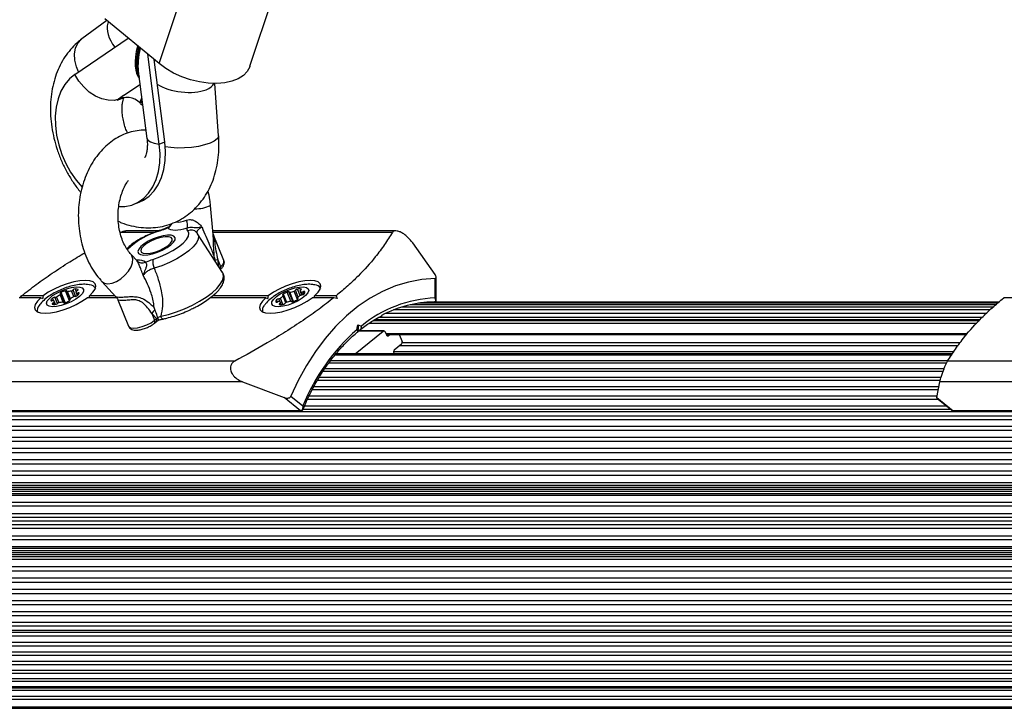
# Model space of a CAD drawing. Units: millimetres. Extents: x 0 to 14943, y 0 to 12987.
# Drawn here: x 7867 to 8115, y 2389 to 2562 of the extents above; entities that cross this region are included whole.
import ezdxf

# ---------------------------------------------------------------- set-up
doc = ezdxf.new("R2010")
doc.units = ezdxf.units.MM

msp = doc.modelspace()

# ---------------------------------------------------------------- linework, layer by layer
at = {"color": 7, "linetype": 'Continuous', "lineweight": 25, "ltscale": 50}
for p, q in [((7902.51, 2550.87), (7912.89, 2582.14)), ((7925.33, 2550.21), (7935.72, 2581.48)), ((7889.36, 2561.69), (7883.1, 2557.09)), ((7902.51, 2550.87), (7888.82, 2562.14)), ((7889.74, 2561.38), (7889.64, 2561.08)), ((7881.3, 2548.16), (7894.72, 2557.28)), ((7902.54, 2530.68), (7899.64, 2553.23)), ((7903.9, 2531.22), (7901.24, 2551.91)), ((7901.37, 2551.81), (7901.29, 2551.55)), ((7897.26, 2549.01), (7899.43, 2532.09)), ((7893.58, 2542.88), (7897.69, 2545.67)), ((7917.45, 2532.75), (7916.46, 2545.89)), ((7893.58, 2542.88), (7891.94, 2541.7)), ((7891.94, 2541.7), (7892.62, 2541.96)), ((7892.62, 2541.96), (7893.3, 2542.23)), ((7893.3, 2542.23), (7893.46, 2542.34)), ((7897.69, 2541.01), (7898.12, 2542.3)), ((7898.17, 2541.92), (7897.83, 2540.89)), ((7897.69, 2541.01), (7897.89, 2541.08)), ((7897.83, 2540.89), (7898.36, 2540.4)), ((7902.54, 2530.68), (7903.9, 2531.22)), ((7896.14, 2515.53), (7897.5, 2516.07)), ((7916.07, 2507.91), (7915.41, 2515.22)), ((7902.33, 2508.86), (7894.09, 2508.86)), ((7918.45, 2498.41), (7912.18, 2508.1)), ((7961.98, 2508.86), (7915.99, 2508.86)), ((7918.78, 2501.42), (7916.08, 2508.02)), ((7971.86, 2497.91), (7966.24, 2505.86)), ((7896.95, 2501.3), (7895.44, 2502.93)), ((7917.22, 2501.58), (7917.91, 2499.91)), ((7972.16, 2491.51), (7972.16, 2497.21)), ((7888.1, 2496.14), (7891.64, 2492.31)), ((7971.86, 2491.99), (7971.86, 2496.9)), ((7867.58, 2492.04), (7867.94, 2492.54)), ((7873.36, 2492.54), (7867.94, 2492.54)), ((7878.62, 2490.74), (7877.68, 2493.05)), ((7879.32, 2493.7), (7880.13, 2491.73)), ((7881.62, 2493.35), (7881.93, 2492.6)), ((7881.96, 2492.62), (7881.7, 2493.24)), ((7891.43, 2492.54), (7885.01, 2492.54)), ((7929.93, 2492.54), (7915.97, 2492.54)), ((7934.43, 2490.84), (7933.7, 2492.64)), ((7935.6, 2491.16), (7934.66, 2493.47)), ((7935.12, 2493.47), (7936.1, 2491.07)), ((7937.92, 2493.74), (7938.31, 2492.77)), ((7947, 2492.54), (7941.58, 2492.54)), ((7947, 2492.54), (7947.23, 2491.86)), ((7872.75, 2492.04), (7867.32, 2492.04)), ((7876.48, 2490.35), (7876.13, 2491.21)), ((7878.49, 2490.75), (7878.44, 2490.89)), ((7880.02, 2491.55), (7880.07, 2491.43)), ((7891.87, 2492.04), (7884.4, 2492.04)), ((7892.13, 2491.52), (7894.84, 2484.9)), ((7929.32, 2492.04), (7915.33, 2492.04)), ((7933.2, 2490.31), (7932.97, 2490.87)), ((7933.2, 2490.31), (7932.99, 2490.82)), ((7935.79, 2491.09), (7935.78, 2491.11)), ((7937.27, 2491.94), (7937.37, 2491.72)), ((7946.39, 2492.04), (7940.96, 2492.04)), ((7947.23, 2491.86), (7946.39, 2492.04)), ((8112.76, 2490.28), (7965.58, 2490.28)), ((8113.23, 2490.68), (7967.67, 2490.68)), ((8113.51, 2490.92), (7969.78, 2490.92)), ((7971.7, 2491), (8113.6, 2491)), ((8120.24, 2492.04), (8114.81, 2492.04)), ((7900.69, 2488.08), (7901.37, 2486.41)), ((7901.86, 2486.81), (7900.69, 2488.08)), ((7902.15, 2487.06), (7902.92, 2487.39)), ((8110.41, 2488.12), (7959.43, 2488.12)), ((8111.33, 2488.99), (7961.45, 2488.99)), ((8112.11, 2489.71), (7963.5, 2489.71)), ((7901.3, 2485.64), (7901.79, 2486.04)), ((7901.37, 2486.41), (7901.86, 2486.81)), ((7902.18, 2486.99), (7902.15, 2487.06)), ((7952.21, 2484.03), (7952.45, 2485.29)), ((7952.45, 2485.29), (7953.34, 2484.95)), ((7956.77, 2486.6), (8108.88, 2486.6)), ((7951.81, 2477.94), (7958.83, 2483.67)), ((7952.43, 2483.57), (7952.59, 2484.41)), ((7959, 2483.74), (7952.47, 2483.74)), ((7952.72, 2483.88), (7952.49, 2483.88)), ((7959.31, 2483.49), (7959.63, 2482.71)), ((7959.57, 2482.85), (8105.49, 2482.85)), ((7960.11, 2482.52), (7960.51, 2482.85)), ((7962.84, 2482.85), (7963.56, 2481.07)), ((7963.43, 2480.39), (7961.59, 2478.89)), ((8101.66, 2477.64), (7946.69, 2477.64)), ((8101.86, 2477.94), (7946.92, 2477.94)), ((7961.47, 2478.2), (7961.57, 2477.94)), ((7921.53, 2476.13), (7853.2, 2476.13)), ((8100.42, 2475.63), (7945.14, 2475.63)), ((8169.01, 2476.13), (8100.69, 2476.13)), ((8099.53, 2473.51), (7943.69, 2473.51)), ((7923.46, 2470.93), (7851.26, 2470.93)), ((7923.46, 2470.93), (7933.95, 2466.96)), ((8098.84, 2471.27), (7942.29, 2471.27)), ((8098, 2466.96), (8098.75, 2470.93)), ((8170.95, 2470.93), (8098.75, 2470.93)), ((8098.37, 2468.94), (7940.97, 2468.94)), ((7938, 2463.65), (7933.95, 2466.96)), ((7935.63, 2467.32), (7938.64, 2464.86)), ((8098.39, 2466.5), (7939.78, 2466.5)), ((8097.99, 2466.83), (8101.72, 2463.78)), ((8098, 2466.96), (8102.05, 2463.65)), ((7728.79, 2463.5), (9247.39, 2463.5)), ((7938, 2463.65), (7854.56, 2463.65)), ((7854.67, 2463.61), (7938.1, 2463.61)), ((8101.47, 2463.98), (7938.64, 2463.98)), ((8185.49, 2463.65), (8102.05, 2463.65)), ((8102.15, 2463.61), (8185.59, 2463.61)), ((9247.01, 2461.42), (7728.03, 2461.42)), ((9246.12, 2458.74), (7726.24, 2458.74)), ((7720.84, 2444.96), (9243.42, 2444.96)), ((7721.54, 2443.99), (9243.77, 2443.99)), ((7737.08, 2436), (9243.38, 2436)), ((7721.54, 2428.01), (9243.77, 2428.01)), ((7720.84, 2427.04), (9243.42, 2427.04)), ((7726.24, 2413.26), (9246.12, 2413.26)), ((7728.03, 2410.58), (9247.01, 2410.58)), ((7728.79, 2408.5), (9247.39, 2408.5)), ((7730, 2408.02), (9248, 2408.02)), ((7732.19, 2405.5), (9249.09, 2405.5)), ((7734.57, 2403.06), (9250.28, 2403.06)), ((7737.13, 2400.73), (9251.56, 2400.73)), ((7739.88, 2398.49), (9252.94, 2398.49)), ((7742.79, 2396.37), (9254.39, 2396.37)), ((7745.86, 2394.36), (9255.93, 2394.36)), ((7748.45, 2394.06), (9257.22, 2394.06)), ((9262.91, 2389.15), (7771.35, 2389.15))]:
    msp.add_line(p, q, dxfattribs=at)
at = {"color": 1, "linetype": 'Continuous', "lineweight": 25, "ltscale": 50}
for p, q in [((7893.33, 2542.31), (7892.8, 2542.06)), ((7901.24, 2508.46), (7892.8, 2508.46)), ((7961.13, 2508.46), (7916.02, 2508.46)), ((7917.22, 2501.58), (7917.36, 2500.1)), ((7917.63, 2499.68), (7917.91, 2499.91)), ((7876.96, 2490.62), (7876.32, 2492.2)), ((7877.36, 2490.78), (7876.73, 2492.32)), ((7878.4, 2490.92), (7877.6, 2492.89)), ((7878.92, 2490.82), (7877.88, 2493.38)), ((7879.98, 2491.32), (7878.96, 2493.81)), ((7880.23, 2491.81), (7879.48, 2493.65)), ((7881.09, 2492.33), (7880.48, 2493.83)), ((7881.52, 2492.42), (7880.87, 2494.02)), ((7881.68, 2493.7), (7881.45, 2494.26)), ((7882.19, 2492.86), (7882.03, 2493.25)), ((7882.14, 2494.07), (7882.11, 2494.14)), ((7934.37, 2490.81), (7933.67, 2492.54)), ((7934.56, 2490.89), (7933.72, 2492.96)), ((7936.3, 2491.14), (7935.36, 2493.43)), ((7937.29, 2491.65), (7936.44, 2493.74)), ((7937.48, 2492.23), (7936.77, 2493.95)), ((7937.98, 2492.62), (7937.32, 2494.23)), ((7938.23, 2494.11), (7938.17, 2494.25)), ((7938.56, 2492.83), (7938.29, 2493.49)), ((7938.9, 2493.01), (7938.67, 2493.56)), ((7875.34, 2491.33), (7875.31, 2491.41)), ((7875.97, 2491.37), (7875.73, 2491.97)), ((7876.04, 2490.33), (7875.87, 2490.75)), ((7876.39, 2490.34), (7876.13, 2490.97)), ((7878.47, 2490.76), (7878.44, 2490.84)), ((7880.07, 2491.45), (7880.04, 2491.52)), ((7931.84, 2491.01), (7931.84, 2491.02)), ((7932.22, 2491.01), (7932.01, 2491.52)), ((7932.89, 2490.98), (7932.56, 2491.8)), ((7932.94, 2490.31), (7932.82, 2490.61)), ((7933.63, 2490.37), (7932.98, 2491.96)), ((7935.78, 2491.09), (7935.78, 2491.11)), ((7937.4, 2491.76), (7937.35, 2491.9)), ((7955.38, 2485.68), (8108.05, 2485.68)), ((7956.41, 2486.36), (8108.67, 2486.36)), ((7957.78, 2487.16), (8109.4, 2487.16)), ((7958.83, 2483.67), (7952.49, 2483.67)), ((7952.72, 2483.88), (7952.51, 2483.96)), ((7959.47, 2483.1), (8105.72, 2483.1)), ((7960.11, 2482.52), (7959.76, 2482.52)), ((7963.06, 2480.08), (8103.33, 2480.08)), ((7963.61, 2480.77), (8103.85, 2480.77)), ((7946.87, 2477.88), (8101.81, 2477.88)), ((7961.43, 2478.58), (8102.27, 2478.58)), ((7945.65, 2476.3), (8100.58, 2476.3)), ((7944.17, 2474.24), (8099.81, 2474.24)), ((7942.75, 2472.07), (8099.05, 2472.07)), ((7941.44, 2469.78), (8098.53, 2469.78)), ((7940.22, 2467.4), (8098.08, 2467.4)), ((7939.05, 2464.92), (8100.32, 2464.92)), ((7728.92, 2462.39), (9247.46, 2462.39)), ((7726.98, 2459.75), (9246.49, 2459.75)), ((7724.65, 2456), (9245.32, 2456)), ((7725.24, 2457.04), (9245.62, 2457.04)), ((7723.2, 2453.2), (9244.6, 2453.2)), ((7723.72, 2454.26), (9244.86, 2454.26)), ((7721.98, 2450.35), (9243.99, 2450.35)), ((7722.41, 2451.43), (9244.21, 2451.43)), ((7721.33, 2448.55), (9243.66, 2448.55)), ((7720.47, 2445.63), (9243.23, 2445.63)), ((7720.98, 2447.46), (9243.49, 2447.46)), ((7720.84, 2444.49), (9243.42, 2444.49)), ((7738.02, 2443.49), (9243.75, 2443.49)), ((7738.02, 2442.89), (9243.69, 2442.89)), ((7737.71, 2442.48), (9243.65, 2442.48)), ((7738.02, 2440.7), (9243.52, 2440.7)), ((7738.02, 2439.76), (9243.48, 2439.76)), ((7738.02, 2437.87), (9243.39, 2437.87)), ((7738.02, 2436.93), (9243.37, 2436.93)), ((7738.02, 2435.07), (9243.39, 2435.07)), ((7738.02, 2434.13), (9243.39, 2434.13)), ((7738.02, 2432.24), (9243.47, 2432.24)), ((7738.02, 2431.3), (9243.53, 2431.3)), ((7737.71, 2429.52), (9243.64, 2429.52)), ((7738.02, 2429.11), (9243.67, 2429.11)), ((7738.02, 2428.51), (9243.74, 2428.51)), ((7720.47, 2426.37), (9243.23, 2426.37)), ((7720.84, 2427.51), (9243.42, 2427.51)), ((7720.98, 2424.54), (9243.49, 2424.54)), ((7721.33, 2423.45), (9243.66, 2423.45)), ((7721.98, 2421.65), (9243.99, 2421.65)), ((7722.41, 2420.57), (9244.21, 2420.57)), ((7723.2, 2418.8), (9244.6, 2418.8)), ((7723.72, 2417.74), (9244.86, 2417.74)), ((7724.65, 2416), (9245.32, 2416)), ((7725.24, 2414.96), (9245.62, 2414.96)), ((7726.98, 2412.25), (9246.49, 2412.25)), ((7728.92, 2409.61), (9247.46, 2409.61)), ((7731.04, 2407.08), (9248.52, 2407.08)), ((7733.37, 2404.6), (9249.69, 2404.6)), ((7735.9, 2402.22), (9250.95, 2402.22)), ((7738.61, 2399.93), (9252.3, 2399.93)), ((7741.49, 2397.76), (9253.74, 2397.76)), ((7744.53, 2395.7), (9255.26, 2395.7)), ((7748.1, 2394.12), (9257.05, 2394.12)), ((7775.24, 2393.42), (9258.31, 2393.42)), ((7778.91, 2391.92), (9259.74, 2391.92)), ((7779.17, 2391.23), (9260.48, 2391.23)), ((7770.74, 2388.9), (9263.25, 2388.9))]:
    msp.add_line(p, q, dxfattribs=at)
at = {"color": 1, "linetype": 'Continuous', "lineweight": 25, "ltscale": 50, "flags": 128}
for points in [[(7882.24, 2548.8), (7881.69, 2550.11), (7881.29, 2551.74), (7881.23, 2553.32), (7881.49, 2554.76), (7882.07, 2556), (7882.94, 2556.97), (7883.1, 2557.09)], [(7892.12, 2541.83), (7891.17, 2541.65), (7889.65, 2541.68), (7888.06, 2542.04), (7886.47, 2542.74), (7884.95, 2543.74), (7883.55, 2545.02), (7882.31, 2546.5), (7881.3, 2548.16)], [(7899.43, 2532.09), (7899.43, 2532.08), (7899.69, 2531.62), (7900.31, 2531.22), (7901.27, 2530.91), (7902.54, 2530.68)], [(7917.45, 2532.75), (7917.43, 2532.5), (7917.09, 2531.95), (7916.37, 2531.4), (7915.3, 2530.89), (7913.94, 2530.45), (7912.36, 2530.09), (7910.63, 2529.83), (7908.85, 2529.69), (7907.09, 2529.67), (7905.46, 2529.78), (7904.02, 2530)], [(7912.18, 2508.1), (7912.38, 2507.6), (7912.32, 2506.79), (7911.89, 2505.88), (7911.09, 2504.88), (7909.97, 2503.85), (7908.57, 2502.82), (7906.93, 2501.83), (7905.12, 2500.91), (7903.21, 2500.11), (7901.27, 2499.45)], [(7889.63, 2495.56), (7890.66, 2495.71), (7891.77, 2496.14), (7892.89, 2496.82), (7893.92, 2497.71), (7894.8, 2498.73), (7895.45, 2499.81), (7895.82, 2500.86), (7895.9, 2501.83), (7895.67, 2502.62), (7895.45, 2502.92)], [(7902.92, 2487.39), (7904.88, 2487.88), (7906.89, 2488.53), (7908.9, 2489.31), (7910.85, 2490.2), (7912.68, 2491.19), (7914.35, 2492.23), (7915.79, 2493.31), (7916.98, 2494.39), (7917.88, 2495.43), (7918.46, 2496.42), (7918.71, 2497.31), (7918.61, 2498.09), (7918.45, 2498.41)], [(7888.1, 2496.14), (7888.75, 2495.71), (7889.63, 2495.56)], [(7903.48, 2486.72), (7903.47, 2486.71), (7903.37, 2486.72), (7903.27, 2486.78), (7903.17, 2486.88), (7903.07, 2487.02), (7902.99, 2487.19), (7902.92, 2487.39)], [(7894.84, 2484.9), (7894.9, 2484.79), (7895.34, 2484.51), (7896.09, 2484.41), (7897.09, 2484.51), (7898.22, 2484.79), (7899.39, 2485.23), (7900.48, 2485.79), (7901.37, 2486.41)]]:
    msp.add_lwpolyline(points, dxfattribs=at)
at = {"color": 7, "linetype": 'Continuous', "lineweight": 25, "ltscale": 50, "flags": 128}
for points in [[(7925.33, 2550.21), (7925.28, 2550.07), (7924.65, 2548.91), (7923.67, 2547.9), (7922.38, 2547.08), (7920.81, 2546.46), (7918.99, 2546.06), (7916.99, 2545.9), (7914.85, 2545.97), (7912.63, 2546.28), (7910.4, 2546.82), (7908.22, 2547.57), (7906.13, 2548.52), (7904.21, 2549.63), (7902.51, 2550.87)], [(7881.3, 2548.16), (7879.95, 2547.03), (7878.78, 2545.61), (7877.82, 2543.92), (7877.1, 2542.01), (7876.62, 2539.91), (7876.39, 2537.66), (7876.42, 2535.3), (7876.71, 2532.89), (7877.25, 2530.46), (7878.03, 2528.07), (7879.04, 2525.76), (7880.25, 2523.58), (7881.65, 2521.57), (7883.15, 2519.82)], [(7892.39, 2514.96), (7893.92, 2514.99), (7895.62, 2515.35), (7897.19, 2516.04), (7898.62, 2517.04), (7899.86, 2518.35), (7900.91, 2519.92), (7901.73, 2521.75), (7902.31, 2523.77), (7902.65, 2525.97), (7902.72, 2528.29), (7902.54, 2530.68)], [(7897.5, 2516.07), (7898.55, 2516.57), (7899.98, 2517.58), (7901.23, 2518.88), (7902.27, 2520.46), (7903.09, 2522.28), (7903.67, 2524.31), (7904.01, 2526.5), (7904.08, 2528.82), (7903.9, 2531.22)], [(7900.96, 2506.82), (7899.76, 2506.24), (7898.71, 2505.58), (7897.89, 2504.9), (7897.37, 2504.24), (7897.18, 2503.67), (7897.34, 2503.21), (7897.84, 2502.91), (7898.63, 2502.79), (7899.66, 2502.85), (7900.86, 2503.09), (7902.12, 2503.49), (7903.37, 2504.03), (7904.51, 2504.66), (7905.45, 2505.33), (7906.13, 2506), (7906.49, 2506.62), (7906.5, 2507.14), (7906.17, 2507.52), (7905.52, 2507.74), (7904.6, 2507.77), (7903.48, 2507.62), (7902.23, 2507.3), (7900.96, 2506.82)], [(7899.26, 2503.16), (7900.26, 2503.25), (7901.4, 2503.53), (7902.59, 2503.96), (7903.71, 2504.51), (7904.66, 2505.13), (7905.37, 2505.76), (7905.76, 2506.35), (7905.81, 2506.84), (7905.51, 2507.2), (7904.88, 2507.38), (7903.99, 2507.38), (7902.9, 2507.2), (7901.72, 2506.84), (7900.56, 2506.35), (7899.51, 2505.76), (7898.67, 2505.13), (7898.11, 2504.51), (7897.89, 2503.96), (7898.02, 2503.53), (7898.49, 2503.25), (7899.26, 2503.16)], [(7900.9, 2501.69), (7902.66, 2502.3), (7904.38, 2503.05), (7905.98, 2503.9), (7907.39, 2504.81), (7908.53, 2505.75), (7909.37, 2506.67), (7909.86, 2507.52), (7909.97, 2508.27), (7909.7, 2508.87)], [(7885.01, 2492.54), (7885.87, 2493.42), (7886.41, 2494.24), (7886.6, 2494.98), (7886.43, 2495.58), (7885.91, 2496.04), (7885.06, 2496.32), (7883.93, 2496.42), (7882.57, 2496.32), (7881.03, 2496.04), (7879.39, 2495.58), (7877.73, 2494.98), (7876.12, 2494.24), (7874.65, 2493.42), (7873.36, 2492.54)], [(7883.52, 2494.15), (7883.51, 2493.63), (7883.15, 2493.02), (7882.47, 2492.34), (7881.53, 2491.67), (7880.4, 2491.04), (7879.15, 2490.5), (7877.88, 2490.1), (7876.68, 2489.86), (7875.65, 2489.8), (7874.86, 2489.92), (7874.36, 2490.22), (7874.2, 2490.68), (7874.39, 2491.25), (7874.91, 2491.9), (7875.72, 2492.58), (7876.77, 2493.24), (7877.98, 2493.83), (7879.25, 2494.31), (7880.49, 2494.63), (7881.62, 2494.78), (7882.54, 2494.75), (7883.19, 2494.53), (7883.52, 2494.15)], [(7941.58, 2492.54), (7942.44, 2493.42), (7942.98, 2494.24), (7943.16, 2494.98), (7943, 2495.58), (7942.48, 2496.04), (7941.63, 2496.32), (7940.5, 2496.42), (7939.13, 2496.32), (7937.6, 2496.04), (7935.96, 2495.58), (7934.3, 2494.98), (7932.69, 2494.24), (7931.21, 2493.42), (7929.93, 2492.54)], [(7931.08, 2490.09), (7930.79, 2490.49), (7930.85, 2491.03), (7931.25, 2491.65), (7931.96, 2492.33), (7932.93, 2493), (7934.08, 2493.62), (7935.34, 2494.14), (7936.61, 2494.53), (7937.79, 2494.75), (7938.79, 2494.78), (7939.55, 2494.64), (7940, 2494.31), (7940.12, 2493.84), (7939.89, 2493.26), (7939.33, 2492.6), (7938.48, 2491.92), (7937.41, 2491.26), (7936.19, 2490.69), (7934.92, 2490.23), (7933.68, 2489.93), (7932.58, 2489.8), (7931.69, 2489.85), (7931.08, 2490.09)], [(7971.86, 2496.9), (7968.51, 2496.64), (7965.18, 2496.01), (7961.89, 2495.01), (7958.67, 2493.66), (7955.54, 2491.95), (7952.51, 2489.9), (7949.6, 2487.52), (7946.83, 2484.84), (7944.21, 2481.85), (7941.77, 2478.58), (7939.52, 2475.06), (7937.47, 2471.3), (7935.63, 2467.32)], [(7877.65, 2493.08), (7877.67, 2493.06), (7877.68, 2493.05), (7877.68, 2493.02), (7877.68, 2493), (7877.67, 2492.98), (7877.65, 2492.95), (7877.63, 2492.92), (7877.6, 2492.89)], [(7877.88, 2493.38), (7877.81, 2493.34), (7877.75, 2493.29), (7877.69, 2493.25), (7877.66, 2493.21), (7877.63, 2493.17), (7877.62, 2493.13), (7877.63, 2493.1), (7877.65, 2493.08)], [(7879.32, 2493.75), (7879.32, 2493.78), (7879.31, 2493.81), (7879.28, 2493.83), (7879.24, 2493.84), (7879.18, 2493.85), (7879.12, 2493.84), (7879.04, 2493.83), (7878.96, 2493.81)], [(7879.48, 2493.65), (7879.44, 2493.65), (7879.4, 2493.65), (7879.37, 2493.66), (7879.35, 2493.67), (7879.33, 2493.68), (7879.32, 2493.7), (7879.32, 2493.72), (7879.32, 2493.75)], [(7881.88, 2493.84), (7881.96, 2493.88), (7882.02, 2493.92), (7882.07, 2493.97), (7882.11, 2494.01), (7882.13, 2494.05), (7882.14, 2494.09), (7882.13, 2494.12), (7882.11, 2494.14)], [(7882.39, 2493.18), (7882.39, 2493.22), (7882.38, 2493.25), (7882.35, 2493.27), (7882.31, 2493.28), (7882.25, 2493.29), (7882.19, 2493.28), (7882.11, 2493.27), (7882.03, 2493.25)], [(7933.72, 2492.96), (7933.65, 2492.92), (7933.61, 2492.87), (7933.57, 2492.83), (7933.55, 2492.79), (7933.54, 2492.76), (7933.55, 2492.73), (7933.58, 2492.71), (7933.62, 2492.69)], [(7933.62, 2492.69), (7933.65, 2492.68), (7933.67, 2492.67), (7933.69, 2492.66), (7933.7, 2492.64), (7933.7, 2492.62), (7933.7, 2492.59), (7933.68, 2492.57), (7933.67, 2492.54)], [(7935.12, 2493.48), (7935.1, 2493.51), (7935.07, 2493.53), (7935.02, 2493.54), (7934.96, 2493.54), (7934.9, 2493.54), (7934.82, 2493.52), (7934.74, 2493.5), (7934.66, 2493.47)], [(7935.36, 2493.43), (7935.31, 2493.42), (7935.27, 2493.42), (7935.23, 2493.42), (7935.19, 2493.43), (7935.16, 2493.43), (7935.14, 2493.45), (7935.12, 2493.46), (7935.12, 2493.48)], [(7938.08, 2493.98), (7938.14, 2494.02), (7938.19, 2494.07), (7938.22, 2494.11), (7938.24, 2494.15), (7938.25, 2494.18), (7938.24, 2494.21), (7938.21, 2494.24), (7938.17, 2494.25)], [(7939.13, 2493.57), (7939.12, 2493.59), (7939.08, 2493.61), (7939.04, 2493.62), (7938.98, 2493.63), (7938.91, 2493.62), (7938.84, 2493.61), (7938.76, 2493.59), (7938.67, 2493.56)], [(7872.75, 2492.04), (7871.89, 2491.17), (7871.35, 2490.34), (7871.16, 2489.61), (7871.33, 2489), (7871.85, 2488.55), (7872.7, 2488.26), (7873.83, 2488.17), (7875.19, 2488.26), (7876.73, 2488.55), (7878.37, 2489), (7880.03, 2489.61), (7881.63, 2490.34), (7883.11, 2491.17), (7884.4, 2492.04)], [(7875.31, 2491.41), (7875.3, 2491.38), (7875.32, 2491.35), (7875.35, 2491.33), (7875.39, 2491.32), (7875.44, 2491.31), (7875.51, 2491.31), (7875.59, 2491.33), (7875.66, 2491.35)], [(7875.87, 2490.75), (7875.8, 2490.71), (7875.74, 2490.66), (7875.69, 2490.62), (7875.65, 2490.58), (7875.62, 2490.54), (7875.62, 2490.5), (7875.62, 2490.47), (7875.65, 2490.45)], [(7878.28, 2490.94), (7878.32, 2490.94), (7878.36, 2490.94), (7878.39, 2490.93), (7878.41, 2490.92), (7878.43, 2490.9), (7878.44, 2490.88), (7878.44, 2490.86), (7878.44, 2490.84)], [(7878.44, 2490.84), (7878.44, 2490.81), (7878.45, 2490.78), (7878.48, 2490.76), (7878.52, 2490.74), (7878.57, 2490.74), (7878.64, 2490.74), (7878.72, 2490.76), (7878.79, 2490.78)], [(7879.82, 2491.22), (7879.89, 2491.26), (7879.95, 2491.3), (7880, 2491.35), (7880.04, 2491.39), (7880.07, 2491.43), (7880.08, 2491.46), (7880.07, 2491.49), (7880.04, 2491.52)], [(7880.04, 2491.52), (7880.03, 2491.53), (7880.02, 2491.55), (7880.01, 2491.57), (7880.02, 2491.59), (7880.03, 2491.62), (7880.05, 2491.65), (7880.07, 2491.68), (7880.1, 2491.7)], [(7929.32, 2492.04), (7928.46, 2491.17), (7927.92, 2490.34), (7927.73, 2489.61), (7927.9, 2489), (7928.42, 2488.55), (7929.26, 2488.26), (7930.4, 2488.17), (7931.76, 2488.26), (7933.3, 2488.55), (7934.93, 2489), (7936.59, 2489.61), (7938.2, 2490.34), (7939.68, 2491.17), (7940.96, 2492.04)], [(7931.84, 2491.02), (7931.86, 2491), (7931.89, 2490.98), (7931.93, 2490.97), (7931.99, 2490.96), (7932.06, 2490.97), (7932.13, 2490.98), (7932.21, 2491), (7932.3, 2491.03)], [(7932.82, 2490.61), (7932.76, 2490.56), (7932.71, 2490.52), (7932.67, 2490.48), (7932.65, 2490.44), (7932.65, 2490.4), (7932.66, 2490.37), (7932.68, 2490.35), (7932.72, 2490.34)], [(7935.54, 2491.16), (7935.58, 2491.16), (7935.63, 2491.17), (7935.67, 2491.16), (7935.7, 2491.16), (7935.73, 2491.15), (7935.75, 2491.14), (7935.77, 2491.12), (7935.78, 2491.11)], [(7935.78, 2491.11), (7935.8, 2491.08), (7935.83, 2491.06), (7935.87, 2491.05), (7935.93, 2491.05), (7936, 2491.05), (7936.08, 2491.06), (7936.16, 2491.09), (7936.24, 2491.12)], [(7937.26, 2491.63), (7937.32, 2491.67), (7937.37, 2491.72), (7937.4, 2491.76), (7937.42, 2491.8), (7937.43, 2491.83), (7937.42, 2491.86), (7937.39, 2491.88), (7937.35, 2491.9)], [(7937.35, 2491.9), (7937.32, 2491.9), (7937.3, 2491.92), (7937.28, 2491.93), (7937.27, 2491.95), (7937.27, 2491.97), (7937.27, 2492), (7937.29, 2492.02), (7937.31, 2492.05)], [(7958.83, 2483.67), (7958.89, 2483.71), (7958.96, 2483.73), (7959.03, 2483.73), (7959.09, 2483.72), (7959.16, 2483.68), (7959.22, 2483.63), (7959.27, 2483.56), (7959.31, 2483.49)], [(7959.63, 2482.71), (7959.67, 2482.63), (7959.72, 2482.56), (7959.78, 2482.51), (7959.84, 2482.47), (7959.91, 2482.46), (7959.98, 2482.46), (7960.05, 2482.48), (7960.11, 2482.52)]]:
    msp.add_lwpolyline(points, dxfattribs=at)
at = {"color": 7, "linetype": 'Continuous', "lineweight": 25, "ltscale": 2500}
for centre, radius, start, end in [((7894.37, 2537.67), 4.71, 45.1666, 121.1631), ((7905.7, 2510.18), 3.94, 351.2921, 20.1833), ((7898.23, 2502.63), 1.85, 224.3753, 296.9528), ((7905.78, 2501.34), 4.89, 175.8317, 202.7342), ((7918.06, 2496.48), 5.17, 99.3422, 107.2276), ((7884.92, 2493.42), 1.89, 29.9723, 87.83), ((7941.6, 2493.57), 1.73, 29.2082, 88.7184), ((7876.4, 2491.13), 1.07, 94.7502, 128.9417), ((7876.23, 2493.25), 1.06, 274.6578, 298.1637), ((7874.75, 2496.28), 4.42, 296.5439, 310.0267), ((7880.74, 2487.82), 6.25, 106.5014, 117.1905), ((7879.24, 2497.84), 4.2, 273.225, 287.1856), ((7882.94, 2488.32), 4.42, 116.5439, 130.0267), ((7880.19, 2494.87), 1.08, 285.6841, 308.7888), ((7881.54, 2493.19), 1.07, 94.7502, 128.9417), ((7881.47, 2491.34), 1.06, 94.6578, 118.1637), ((7881.29, 2493.47), 1.07, 274.7502, 308.9417), ((7881.58, 2493.07), 1.19, 63.343, 95.9744), ((7881.92, 2493.48), 0.326, 154.9358, 227.8004), ((7882.07, 2493.36), 0.511, 111.6577, 150.432), ((7881.85, 2493.68), 0.47, 251.5552, 292.6201), ((7881.15, 2493.69), 1.34, 307.5688, 337.7508), ((7931.48, 2494.42), 2.88, 301.2674, 319.2345), ((7937.82, 2486.52), 7.64, 114.4326, 122.4725), ((7934.39, 2498.88), 5.54, 280.1095, 291.7058), ((7936.16, 2494.54), 0.854, 289.0992, 316.3087), ((7937.48, 2493.24), 1, 98.8291, 134.6646), ((7939.49, 2490.17), 2.88, 121.2674, 139.2345), ((7937.8, 2491.89), 2.38, 81.0051, 101.431), ((7938.17, 2493.73), 0.272, 111.2282, 171.5422), ((7938.33, 2493.95), 0.457, 203.2796, 266.0058), ((7938.62, 2491.64), 1.17, 100.4248, 122.3328), ((7938.36, 2494.25), 0.757, 264.8113, 294.3686), ((7938.25, 2493.78), 1, 278.8291, 314.6646), ((7938.54, 2493.49), 0.593, 314.5128, 7.0061), ((7873.61, 2488.89), 1.75, 136.2474, 194.802), ((7876.55, 2490.91), 1.34, 127.5688, 157.7508), ((7876.18, 2491.51), 1.19, 243.343, 275.9744), ((7875.85, 2490.91), 0.47, 71.5552, 112.6201), ((7875.69, 2491.22), 0.511, 291.6577, 330.432), ((7875.83, 2491.08), 0.32, 339.2116, 59.4509), ((7876.22, 2491.4), 1.07, 274.7502, 308.9417), ((7877.57, 2489.72), 1.08, 105.6841, 128.7888), ((7878.52, 2486.75), 4.2, 93.225, 107.1856), ((7875.9, 2498.84), 8.57, 289.73, 297.1762), ((7930.37, 2488.84), 1.93, 138.3788, 192.0313), ((7932.43, 2491.1), 0.593, 134.5128, 187.0061), ((7932.72, 2490.8), 1, 98.8291, 134.6646), ((7932.61, 2490.34), 0.757, 84.8113, 114.3686), ((7932.35, 2492.95), 1.17, 280.4248, 302.3328), ((7932.61, 2490.71), 0.395, 16.3594, 80.1681), ((7933.1, 2492.69), 2.38, 261.0051, 281.431), ((7932.72, 2490.86), 0.272, 291.2282, 351.5422), ((7933.42, 2491.35), 1, 278.8291, 314.6646), ((7934.74, 2490.04), 0.854, 109.0992, 136.3087), ((7936.51, 2485.71), 5.54, 100.1095, 111.7058), ((7934.12, 2496.58), 5.86, 291.1668, 302.327), ((7973.13, 2460.76), 31.26, 92.3215, 129.2877), ((7972.07, 2461.84), 29.16, 90.819, 118.0108), ((7904.84, 2485.8), 4.74, 135.9388, 151.1768), ((7986.12, 2445.63), 51.23, 131.4422, 157.9463), ((7962.99, 2480.82), 0.618, 315.0735, 23.4655), ((7962.03, 2478.45), 0.618, 135.0735, 203.4655), ((8102.16, 2463.78), 0.166, 229.3276, 269.1617)]:
    msp.add_arc(centre, radius, start, end, dxfattribs=at)
at = {"color": 1, "linetype": 'Continuous', "lineweight": 25, "ltscale": 2500}
for centre, radius, start, end in [((7911.61, 2523.7), 9.29, 268.958, 294.1303), ((7903.73, 2511.52), 2.15, 295.4511, 338.998), ((7907.35, 2491.38), 18.08, 104.5297, 135.3677), ((7903.03, 2508.86), 0.211, 112.6962, 176.7935), ((7910.53, 2507.2), 1.87, 41.9409, 116.2829), ((7917.24, 2501.3), 1.55, 295.6019, 4.2777), ((7917.24, 2499.56), 0.749, 334.5263, 27.7855), ((7900.8, 2486.07), 0.662, 318.4324, 30.5153), ((7901.29, 2486.48), 0.662, 318.4747, 30.51), ((7938.11, 2463.78), 0.166, 229.3251, 269.2619)]:
    msp.add_arc(centre, radius, start, end, dxfattribs=at)
at = {"color": 7, "linetype": 'Continuous', "lineweight": 25, "ltscale": 2500}
for centre, major_axis, ratio, start_param, end_param in [((7896.78, 2557.23), (6.65, -4.83), 0.650255, 3.34544, 4.330326), ((7905.02, 2562.33), (6.97, 15.49), 0.316424, 2.172387, 3.01609), ((7905.29, 2562.1), (6.97, 15.49), 0.316424, 2.172387, 2.936588), ((7905.43, 2561.99), (6.97, 15.49), 0.316424, 2.172387, 2.886683), ((7905.7, 2561.76), (6.97, 15.49), 0.316424, 2.172387, 2.665859), ((7908.32, 2547.36), (8.07, -0.99), 0.444103, 3.87612, 5.597355), ((7908.32, 2547.36), (8.07, -0.99), 0.444103, 5.597355, 6.149738), ((7911.15, 2512.87), (6.71, 2.99), 0.348118, 3.283073, 4.327005), ((7879.06, 2491.86), (2.85, 11.18), 0.493821, 1.635214, 1.695858), ((7879.06, 2491.86), (2.85, 11.18), 0.493821, 4.853693, 4.898093), ((7935.62, 2491.86), (2.85, 11.18), 0.493821, 1.635214, 1.695858), ((7935.62, 2491.86), (2.85, 11.18), 0.493821, 4.853693, 4.898093), ((7879.06, 2491.86), (9.87, -2.51), 0.169969, 4.063069, 4.123713), ((7935.62, 2491.86), (9.87, -2.51), 0.169969, 4.063069, 4.123713), ((7903.98, 2486.81), (3.06, 1.08), 0.276499, 2.102713, 2.235171), ((7951.74, 2485.29), (-0.66, 1.18), 0.469887, 3.65227, 4.455004)]:
    msp.add_ellipse(centre, major_axis=major_axis, ratio=ratio, start_param=start_param, end_param=end_param, dxfattribs=at)
at = {"color": 1, "linetype": 'Continuous', "lineweight": 25, "ltscale": 2500}
for centre, major_axis, ratio, start_param, end_param in [((7910.44, 2514.6), (4.64, 2.97), 0.411672, 3.55604, 4.23417), ((7892.57, 2497.7), (6.71, 2.99), 0.348118, 0.141481, 0.747471)]:
    msp.add_ellipse(centre, major_axis=major_axis, ratio=ratio, start_param=start_param, end_param=end_param, dxfattribs=at)
at = {"color": 7, "linetype": 'Continuous', "lineweight": 25, "ltscale": 50}
for points, knots in [([(7883.1, 2557.09), (7882.67, 2556.75), (7881.64, 2555.94), (7880.18, 2554.43), (7878.78, 2552.57), (7877.58, 2550.5), (7876.61, 2548.23), (7875.88, 2545.79), (7875.39, 2543.21), (7875.16, 2540.51), (7875.19, 2537.74), (7875.48, 2534.92), (7876.03, 2532.11), (7876.82, 2529.33), (7877.84, 2526.62), (7879.09, 2524), (7880.56, 2521.52), (7881.82, 2519.68), (7882.64, 2518.75), (7882.83, 2518.53)], [0, 0, 0, 0, 0.041684, 0.099432, 0.157673, 0.216916, 0.277339, 0.338961, 0.401631, 0.465078, 0.529001, 0.593135, 0.657315, 0.721508, 0.785745, 0.850094, 0.914614, 0.979382, 1, 1, 1, 1]), ([(7894.57, 2533.41), (7894.39, 2533.84), (7893.99, 2534.75), (7893.57, 2536.22), (7893.28, 2537.72), (7893.17, 2539.12), (7893.2, 2540.35), (7893.35, 2541.34), (7893.55, 2542.04), (7893.66, 2542.27), (7893.71, 2542.37)], [0, 0, 0, 0, 0.114727, 0.248523, 0.381598, 0.5133, 0.64341, 0.77238, 0.901671, 1, 1, 1, 1]), ([(7899.17, 2534.13), (7899.11, 2534.13), (7898.38, 2534.2), (7896.95, 2534.04), (7894.95, 2533.62), (7893.02, 2532.87), (7891.18, 2531.84), (7889.45, 2530.53), (7887.86, 2528.95), (7886.42, 2527.14), (7885.16, 2525.09), (7884.11, 2522.86), (7883.27, 2520.47), (7882.65, 2517.96), (7882.28, 2515.38), (7882.15, 2512.75), (7882.26, 2510.12), (7882.62, 2507.52), (7883.21, 2504.99), (7884.05, 2502.56), (7885.12, 2500.27), (7886.38, 2498.21), (7887.43, 2496.88), (7888.01, 2496.24), (7888.1, 2496.14)], [0, 0, 0, 0, 0.003808, 0.050372, 0.096718, 0.143154, 0.190022, 0.237578, 0.285948, 0.335111, 0.384926, 0.435187, 0.4857, 0.536315, 0.586958, 0.637628, 0.688352, 0.739166, 0.790106, 0.841208, 0.892474, 0.943838, 0.991456, 1, 1, 1, 1]), ([(7892.24, 2511.27), (7892.5, 2511.15), (7893.55, 2510.65), (7895.47, 2510.1), (7897.93, 2509.66), (7900.37, 2509.58), (7902.74, 2509.83), (7904.99, 2510.39), (7907.12, 2511.26), (7909.09, 2512.4), (7910.89, 2513.8), (7912.5, 2515.44), (7913.91, 2517.3), (7915.11, 2519.36), (7916.09, 2521.62), (7916.83, 2524.06), (7917.32, 2526.64), (7917.56, 2529.3), (7917.55, 2531.35), (7917.47, 2532.5), (7917.45, 2532.75)], [0, 0, 0, 0, 0.0211568, 0.0850593, 0.1476623, 0.2088007, 0.2685304, 0.3270836, 0.3848042, 0.4420824, 0.4992249, 0.5566578, 0.6147691, 0.6738691, 0.7341443, 0.7956181, 0.8581447, 0.9214567, 0.982728, 1, 1, 1, 1]), ([(7899.43, 2532.09), (7899.46, 2531.86), (7899.54, 2531.16), (7899.55, 2530.08), (7899.45, 2528.98), (7899.25, 2528.12), (7899.04, 2527.55), (7898.87, 2527.27), (7898.86, 2527.26), (7898.86, 2527.26)], [0, 0, 0, 0, 0.0774, 0.2347631, 0.3907985, 0.5462948, 0.7035165, 0.8658344, 1, 1, 1, 1]), ([(7895.44, 2502.93), (7895.3, 2503.09), (7894.88, 2503.57), (7894.2, 2504.56), (7893.47, 2505.98), (7892.88, 2507.59), (7892.46, 2509.35), (7892.21, 2511.2), (7892.16, 2513.09), (7892.3, 2514.98), (7892.64, 2516.79), (7893.14, 2518.48), (7893.8, 2519.98), (7894.38, 2521.03), (7894.75, 2521.48), (7894.83, 2521.59)], [0, 0, 0, 0, 0.041256, 0.126136, 0.210781, 0.295383, 0.380215, 0.465342, 0.550665, 0.636003, 0.721096, 0.805746, 0.889845, 0.973443, 1, 1, 1, 1]), ([(7915.41, 2515.22), (7915.36, 2515.7), (7915.23, 2516.96), (7914.96, 2518.17), (7914.8, 2518.92)], [0, 0, 0, 0, 0.384406, 1, 1, 1, 1]), ([(7904.65, 2509.58), (7904.56, 2509.54), (7903.96, 2509.26), (7903.34, 2509.05), (7902.82, 2508.87)], [0, 0, 0, 0, 0.1643, 1, 1, 1, 1]), ([(7904.57, 2509.69), (7904.32, 2509.58), (7903.79, 2509.33), (7903.24, 2509.15), (7902.95, 2509.06)], [0, 0, 0, 0, 0.4755915, 1, 1, 1, 1]), ([(7905.5, 2510.65), (7905.42, 2510.5), (7905.23, 2510.13), (7904.87, 2509.8), (7904.6, 2509.71), (7904.56, 2509.7)], [0, 0, 0, 0, 0.3874833, 0.9167136, 1, 1, 1, 1]), ([(7909.39, 2511.53), (7909.62, 2511.6), (7909.92, 2511.68), (7910.51, 2511.69), (7910.9, 2511.62), (7911.53, 2511.38), (7912.27, 2510.93), (7912.87, 2510.28), (7913.21, 2509.86), (7913.27, 2509.79), (7913.28, 2509.78), (7913.28, 2509.77)], [0, 0, 0, 0, 0.15581, 0.201174, 0.375367, 0.405884, 0.632159, 0.931519, 0.992839, 0.997324, 1, 1, 1, 1]), ([(7909.7, 2508.87), (7909.61, 2509.05), (7909.5, 2509.26), (7909.58, 2509.54), (7909.59, 2509.58)], [0, 0, 0, 0, 0.8357, 1, 1, 1, 1]), ([(7913.28, 2509.77), (7913.27, 2509.77), (7913.15, 2509.76), (7912.56, 2509.68), (7911.85, 2509.58), (7911.15, 2509.65), (7910.66, 2509.68), (7910.2, 2509.7), (7909.8, 2509.62), (7909.59, 2509.58)], [0, 0, 0, 0, 0.002711, 0.100929, 0.479642, 0.68657, 0.713953, 0.847697, 1, 1, 1, 1]), ([(7913.28, 2509.77), (7913.09, 2509.68), (7912.65, 2509.45), (7912.16, 2509.05), (7911.89, 2508.6), (7912.01, 2508.37), (7912.07, 2508.26)], [0, 0, 0, 0, 0.192629, 0.462978, 0.731443, 1, 1, 1, 1]), ([(7913.28, 2509.77), (7913.93, 2508.25), (7915.03, 2505.7), (7916.04, 2503.18), (7916.37, 2502.16), (7916.41, 2502.02), (7916.41, 2502.02)], [0, 0, 0, 0, 0.5625335, 0.9375847, 0.9989266, 1, 1, 1, 1]), ([(7892.8, 2508.46), (7893.02, 2508.56), (7893.47, 2508.77), (7893.92, 2508.89), (7894.08, 2508.86), (7894.09, 2508.86)], [0, 0, 0, 0, 0.4928798, 0.98818, 1, 1, 1, 1]), ([(7902.95, 2509.06), (7902.65, 2508.97), (7901.8, 2508.7), (7900.39, 2508.16), (7898.78, 2507.41), (7897.25, 2506.58), (7895.88, 2505.67), (7894.9, 2504.93), (7894.48, 2504.48), (7894.37, 2504.37)], [0, 0, 0, 0, 0.088962, 0.25789, 0.426782, 0.596239, 0.767305, 0.941606, 1, 1, 1, 1]), ([(7912.15, 2508.12), (7912.12, 2508.17), (7912.06, 2508.29), (7911.97, 2508.39), (7911.92, 2508.45)], [0, 0, 0, 0, 0.44856, 1, 1, 1, 1]), ([(7961.13, 2508.46), (7960.5, 2507.45), (7959.25, 2505.44), (7956.52, 2501.8), (7953.39, 2498.32), (7949.96, 2495.04), (7947.99, 2493.38), (7947, 2492.54)], [0, 0, 0, 0, 0.199035, 0.398898, 0.696528, 0.848269, 1, 1, 1, 1]), ([(7966.24, 2505.86), (7965.88, 2506.32), (7965.24, 2507.11), (7964.09, 2508.04), (7963.14, 2508.58), (7962.35, 2508.85), (7961.73, 2508.88), (7961.33, 2508.72), (7961.19, 2508.54), (7961.13, 2508.46)], [0, 0, 0, 0, 0.266029, 0.455493, 0.596627, 0.709373, 0.822699, 0.923438, 1, 1, 1, 1]), ([(7867.94, 2492.54), (7869.14, 2493.49), (7871.56, 2495.4), (7875.64, 2498.25), (7879.72, 2500.92), (7882.55, 2502.61), (7883.82, 2503.37)], [0, 0, 0, 0, 0.258632, 0.517294, 0.782895, 1, 1, 1, 1]), ([(7898.49, 2497.7), (7898.49, 2497.71), (7898.49, 2497.72), (7898.45, 2497.82), (7898.26, 2498.35), (7897.92, 2499.22), (7897.61, 2500.02), (7897.37, 2500.57), (7897.23, 2500.85), (7897.05, 2501.18), (7896.97, 2501.27), (7896.91, 2501.34)], [0, 0, 0, 0, 0.002676, 0.007161, 0.068481, 0.367841, 0.594116, 0.624633, 0.798826, 0.84419, 1, 1, 1, 1]), ([(7897.12, 2501.17), (7897.11, 2501.17), (7897.1, 2501.17), (7897.01, 2501.25), (7896.98, 2501.27)], [0, 0, 0, 0, 0.637225, 1, 1, 1, 1]), ([(7899.07, 2500.99), (7899.13, 2500.91), (7899.25, 2500.76), (7899.31, 2500.41), (7899.3, 2499.97), (7899.1, 2499.16), (7898.69, 2498.36), (7898.52, 2497.82), (7898.49, 2497.71), (7898.49, 2497.7)], [0, 0, 0, 0, 0.152303, 0.286047, 0.31343, 0.520358, 0.899071, 0.997289, 1, 1, 1, 1]), ([(7899.07, 2500.99), (7899.16, 2501.03), (7899.76, 2501.31), (7900.38, 2501.52), (7900.9, 2501.69)], [0, 0, 0, 0, 0.1643, 1, 1, 1, 1]), ([(7916.41, 2502.02), (7916.41, 2502.02), (7916.45, 2501.81), (7916.49, 2501.61), (7916.53, 2501.42)], [0, 0, 0, 0, 0.019173, 1, 1, 1, 1]), ([(7917.83, 2499.13), (7917.95, 2499.24), (7918.3, 2499.54), (7918.68, 2500.03), (7918.89, 2500.66), (7918.92, 2501.17), (7918.78, 2501.38), (7918.76, 2501.41)], [0, 0, 0, 0, 0.1732027, 0.4888609, 0.7259996, 0.9548692, 1, 1, 1, 1]), ([(7901.27, 2499.45), (7900.95, 2499.35), (7900.32, 2499.16), (7899.45, 2498.68), (7898.83, 2498.17), (7898.59, 2497.84), (7898.49, 2497.7)], [0, 0, 0, 0, 0.268557, 0.537022, 0.807371, 1, 1, 1, 1]), ([(7901.22, 2489.61), (7901.22, 2489.62), (7901.21, 2489.79), (7901.12, 2491), (7900.45, 2493.8), (7899.23, 2496.24), (7898.49, 2497.7)], [0, 0, 0, 0, 0.0010734, 0.0624153, 0.4374665, 1, 1, 1, 1]), ([(7901.27, 2499.45), (7901.63, 2498.52), (7902.35, 2496.67), (7903.15, 2493.51), (7903.54, 2490.3), (7903.1, 2488.24), (7902.92, 2487.39)], [0, 0, 0, 0, 0.235299, 0.472801, 0.782099, 1, 1, 1, 1]), ([(7910.67, 2489.23), (7911.02, 2489.4), (7911.97, 2489.85), (7913.39, 2490.67), (7914.89, 2491.66), (7916.2, 2492.69), (7917.29, 2493.74), (7918.13, 2494.8), (7918.67, 2495.82), (7918.89, 2496.79), (7918.81, 2497.69), (7918.58, 2498.31), (7918.33, 2498.56), (7918.3, 2498.59)], [0, 0, 0, 0, 0.063687, 0.170144, 0.276988, 0.384509, 0.493139, 0.603506, 0.716165, 0.809241, 0.894829, 0.986286, 1, 1, 1, 1]), ([(7971.86, 2496.9), (7971.91, 2496.91), (7972.02, 2496.92), (7972.13, 2497.02), (7972.18, 2497.21), (7972.11, 2497.52), (7971.95, 2497.78), (7971.86, 2497.91)], [0, 0, 0, 0, 0.122656, 0.251552, 0.440222, 0.700417, 1, 1, 1, 1]), ([(7884.9, 2495.31), (7884.65, 2495.35), (7883.95, 2495.46), (7882.71, 2495.41), (7881.17, 2495.19), (7879.55, 2494.76), (7877.97, 2494.18), (7876.47, 2493.48), (7875.04, 2492.65), (7873.77, 2491.68), (7872.88, 2490.84), (7872.49, 2490.26), (7872.38, 2490.11)], [0, 0, 0, 0, 0.056294, 0.15967, 0.277886, 0.392878, 0.50316, 0.61254, 0.724151, 0.842478, 0.959355, 1, 1, 1, 1]), ([(7941.59, 2495.29), (7941.29, 2495.34), (7940.54, 2495.46), (7939.24, 2495.41), (7937.69, 2495.18), (7936.07, 2494.75), (7934.49, 2494.17), (7932.99, 2493.46), (7931.57, 2492.62), (7930.31, 2491.65), (7929.44, 2490.83), (7929.07, 2490.28), (7928.98, 2490.15)], [0, 0, 0, 0, 0.0683495, 0.1716414, 0.2894713, 0.4036551, 0.5132555, 0.6220714, 0.7331928, 0.8511835, 0.9668442, 1, 1, 1, 1]), ([(7891.66, 2492.33), (7891.68, 2492.31), (7891.81, 2492.19), (7892.02, 2491.91), (7892.12, 2491.6), (7892.14, 2491.52)], [0, 0, 0, 0, 0.076673, 0.760179, 1, 1, 1, 1]), ([(7946.39, 2492.04), (7945.18, 2491.09), (7942.76, 2489.19), (7938.69, 2486.34), (7934.32, 2483.5), (7928.66, 2480.05), (7924.27, 2477.64), (7921.53, 2476.13)], [0, 0, 0, 0, 0.173131, 0.346282, 0.524078, 0.701912, 1, 1, 1, 1]), ([(7971.65, 2491), (7971.71, 2491.01), (7971.83, 2491.02), (7971.96, 2491.13), (7972.04, 2491.34), (7972.01, 2491.61), (7971.94, 2491.83), (7971.89, 2491.93), (7971.87, 2491.97), (7971.87, 2491.98), (7971.86, 2491.99), (7971.86, 2491.99)], [0, 0, 0, 0, 0.1529313, 0.300824, 0.500336, 0.7641739, 0.9152675, 0.9678294, 0.9877003, 0.9963453, 1, 1, 1, 1]), ([(7971.67, 2491.01), (7971.69, 2491.01), (7971.78, 2491), (7971.93, 2491.06), (7972.08, 2491.2), (7972.15, 2491.36), (7972.15, 2491.46), (7972.15, 2491.51)], [0, 0, 0, 0, 0.0838333, 0.3395858, 0.5814821, 0.8145793, 1, 1, 1, 1]), ([(8100.69, 2476.13), (8101.31, 2477.13), (8102.57, 2479.15), (8105.3, 2482.78), (8108.42, 2486.26), (8111.86, 2489.54), (8113.83, 2491.21), (8114.81, 2492.04)], [0, 0, 0, 0, 0.199035, 0.398898, 0.696528, 0.848269, 1, 1, 1, 1]), ([(7901.44, 2489.09), (7901.37, 2489.26), (7901.29, 2489.44), (7901.22, 2489.61), (7901.22, 2489.61)], [0, 0, 0, 0, 0.980827, 1, 1, 1, 1]), ([(7902.15, 2487.06), (7901.98, 2487.6), (7901.75, 2488.3), (7901.49, 2488.94), (7901.44, 2489.09)], [0, 0, 0, 0, 0.769595, 1, 1, 1, 1]), ([(7903.48, 2486.72), (7903.79, 2486.79), (7904.7, 2486.99), (7906.27, 2487.44), (7908.13, 2488.1), (7909.62, 2488.71), (7910.43, 2489.11), (7910.67, 2489.23)], [0, 0, 0, 0, 0.133876, 0.389102, 0.643743, 0.898044, 1, 1, 1, 1]), ([(7952.9, 2483.89), (7953.34, 2484.23), (7954.64, 2485.25), (7956.53, 2486.53), (7958.02, 2487.3), (7958.6, 2487.6)], [0, 0, 0, 0, 0.242028, 0.706062, 1, 1, 1, 1]), ([(7894.86, 2484.91), (7894.95, 2484.73), (7895.12, 2484.38), (7895.64, 2484.08), (7896.24, 2483.91), (7897.02, 2483.89), (7897.98, 2484.05), (7899.04, 2484.37), (7900.05, 2484.81), (7900.8, 2485.25), (7901.17, 2485.54), (7901.3, 2485.64)], [0, 0, 0, 0, 0.084611, 0.175052, 0.272773, 0.39497, 0.535553, 0.66996, 0.801838, 0.934658, 1, 1, 1, 1]), ([(7901.79, 2486.04), (7901.84, 2486.08), (7902, 2486.21), (7902.2, 2486.34), (7902.34, 2486.43)], [0, 0, 0, 0, 0.303158, 1, 1, 1, 1]), ([(7902.33, 2486.45), (7902.33, 2486.45), (7902.35, 2486.45), (7902.33, 2486.56), (7902.27, 2486.74), (7902.21, 2486.91), (7902.18, 2486.99)], [0, 0, 0, 0, 0.175928, 0.460789, 0.730094, 1, 1, 1, 1]), ([(7902.33, 2486.43), (7902.63, 2486.51), (7903.02, 2486.62), (7903.39, 2486.69), (7903.48, 2486.71)], [0, 0, 0, 0, 0.764075, 1, 1, 1, 1]), ([(7952.72, 2483.88), (7952.8, 2483.89), (7952.95, 2483.91), (7953.13, 2484.08), (7953.27, 2484.32), (7953.34, 2484.62), (7953.35, 2484.85), (7953.34, 2484.95), (7953.34, 2484.95)], [0, 0, 0, 0, 0.195087, 0.3899512, 0.5909361, 0.8061487, 0.9953388, 1, 1, 1, 1]), ([(7938.67, 2464.03), (7938.89, 2464.55), (7939.61, 2466.27), (7940.98, 2469.05), (7942.82, 2472.28), (7944.83, 2475.3), (7946.99, 2478.1), (7949.29, 2480.66), (7951.15, 2482.43), (7952.24, 2483.35), (7952.5, 2483.56)], [0, 0, 0, 0, 0.065524, 0.21374, 0.361964, 0.510186, 0.658419, 0.806682, 0.955004, 1, 1, 1, 1]), ([(7952.21, 2484.03), (7952.21, 2484.03), (7952.27, 2483.97), (7952.38, 2483.83), (7952.45, 2483.65), (7952.44, 2483.52), (7952.38, 2483.47), (7952.36, 2483.46)], [0, 0, 0, 0, 0.0065589, 0.2727799, 0.5756127, 0.8584242, 1, 1, 1, 1]), ([(7921.53, 2476.13), (7921.31, 2475.99), (7920.88, 2475.71), (7920.49, 2475.08), (7920.36, 2474.37), (7920.49, 2473.56), (7921.01, 2472.59), (7922.02, 2471.6), (7922.97, 2471.16), (7923.46, 2470.93)], [0, 0, 0, 0, 0.108199, 0.21693, 0.318044, 0.42074, 0.572365, 0.780044, 1, 1, 1, 1]), ([(8098.75, 2470.93), (8098.82, 2471.22), (8098.93, 2471.7), (8099.27, 2472.77), (8099.6, 2473.72), (8099.94, 2474.57), (8100.25, 2475.29), (8100.51, 2475.82), (8100.63, 2476.03), (8100.69, 2476.13)], [0, 0, 0, 0, 0.266029, 0.455493, 0.596627, 0.709373, 0.822699, 0.923438, 1, 1, 1, 1]), ([(7933.95, 2466.96), (7934.08, 2466.92), (7934.37, 2466.82), (7934.82, 2466.81), (7935.21, 2466.91), (7935.47, 2467.07), (7935.58, 2467.22), (7935.62, 2467.31), (7935.63, 2467.32)], [0, 0, 0, 0, 0.207496, 0.490021, 0.690175, 0.845145, 0.976602, 1, 1, 1, 1]), ([(8098, 2466.83), (8097.99, 2466.83), (8097.97, 2466.82), (8097.99, 2466.89), (8098, 2466.96)], [0, 0, 0, 0, 0.106261, 1, 1, 1, 1]), ([(7938.64, 2464.86), (7938.64, 2464.86), (7938.64, 2464.85), (7938.64, 2464.84), (7938.64, 2464.79), (7938.64, 2464.66), (7938.62, 2464.39), (7938.53, 2464.07), (7938.36, 2463.81), (7938.18, 2463.68), (7938.06, 2463.66), (7938, 2463.65)], [0, 0, 0, 0, 0.003653, 0.012407, 0.032425, 0.08523, 0.23579, 0.499698, 0.699254, 0.847129, 1, 1, 1, 1]), ([(7938.11, 2463.62), (7938.12, 2463.62), (7938.2, 2463.6), (7938.35, 2463.66), (7938.52, 2463.79), (7938.63, 2463.93), (7938.65, 2464.02), (7938.66, 2464.04)], [0, 0, 0, 0, 0.041924, 0.32817, 0.610744, 0.9041, 1, 1, 1, 1]), ([(8101.72, 2463.79), (8101.73, 2463.78), (8101.8, 2463.7), (8101.95, 2463.63), (8102.1, 2463.62), (8102.15, 2463.62)], [0, 0, 0, 0, 0.07165, 0.620795, 1, 1, 1, 1]), ([(8102.05, 2463.65), (8101.98, 2463.66), (8101.87, 2463.67), (8101.77, 2463.75), (8101.72, 2463.79)], [0, 0, 0, 0, 0.564767, 1, 1, 1, 1])]:
    msp.add_open_spline(points, degree=3, knots=knots, dxfattribs=at)
at = {"color": 1, "linetype": 'Continuous', "lineweight": 25, "ltscale": 50}
for points, knots in [([(7904.57, 2509.68), (7904.57, 2509.68), (7904.52, 2509.68), (7904.59, 2509.63), (7904.65, 2509.58)], [0, 0, 0, 0, 0.092802, 1, 1, 1, 1]), ([(7916.06, 2508.03), (7916.12, 2507.87), (7916.21, 2507.63), (7916.33, 2506.9), (7916.48, 2505.66), (7916.78, 2503.74), (7917.07, 2502.34), (7917.22, 2501.58)], [0, 0, 0, 0, 0.112742, 0.16827, 0.371887, 0.659302, 1, 1, 1, 1]), ([(7916.41, 2502.02), (7916.36, 2502.66), (7916.25, 2504.04), (7916.14, 2505.98), (7916.15, 2507.38), (7916.07, 2507.86), (7916.06, 2507.91)], [0, 0, 0, 0, 0.314882, 0.687566, 0.969644, 1, 1, 1, 1]), ([(7891.66, 2492.33), (7891.67, 2492.32), (7891.69, 2492.3), (7892.23, 2492.22), (7893.14, 2492.22), (7894.31, 2492.29), (7895.33, 2492.35), (7896.32, 2492.34), (7897.39, 2492.22), (7898.88, 2491.64), (7900.13, 2490.7), (7900.91, 2489.92), (7901.22, 2489.61)], [0, 0, 0, 0, 0.067799, 0.171465, 0.25089, 0.359098, 0.455521, 0.475687, 0.581016, 0.702699, 0.881022, 1, 1, 1, 1]), ([(7900.69, 2488.08), (7900.34, 2488.58), (7899.64, 2489.58), (7898.52, 2490.76), (7897.28, 2491.43), (7896.05, 2491.57), (7895.2, 2491.49), (7894.37, 2491.4), (7893.65, 2491.33), (7892.81, 2491.34), (7892.31, 2491.42), (7892.08, 2491.55), (7892.14, 2491.52), (7892.14, 2491.52)], [0, 0, 0, 0, 0.163714, 0.331237, 0.438189, 0.528861, 0.622995, 0.633979, 0.73683, 0.813385, 0.91179, 0.998585, 1, 1, 1, 1]), ([(7972.15, 2491.51), (7972.15, 2491.51), (7972.17, 2491.58), (7972.09, 2491.73), (7971.98, 2491.88), (7971.91, 2491.95), (7971.88, 2491.98), (7971.87, 2491.99), (7971.86, 2491.99), (7971.86, 2491.99)], [0, 0, 0, 0, 0.057021, 0.555041, 0.839163, 0.938812, 0.976588, 0.993106, 1, 1, 1, 1]), ([(7938.64, 2464.86), (7938.64, 2464.86), (7938.64, 2464.86), (7938.64, 2464.84), (7938.66, 2464.8), (7938.69, 2464.68), (7938.73, 2464.44), (7938.73, 2464.18), (7938.67, 2464.06), (7938.65, 2464.04)], [0, 0, 0, 0, 0.006317, 0.02126, 0.055607, 0.146462, 0.40763, 0.863679, 1, 1, 1, 1])]:
    msp.add_open_spline(points, degree=3, knots=knots, dxfattribs=at)

doc.saveas('drawing.dxf')
